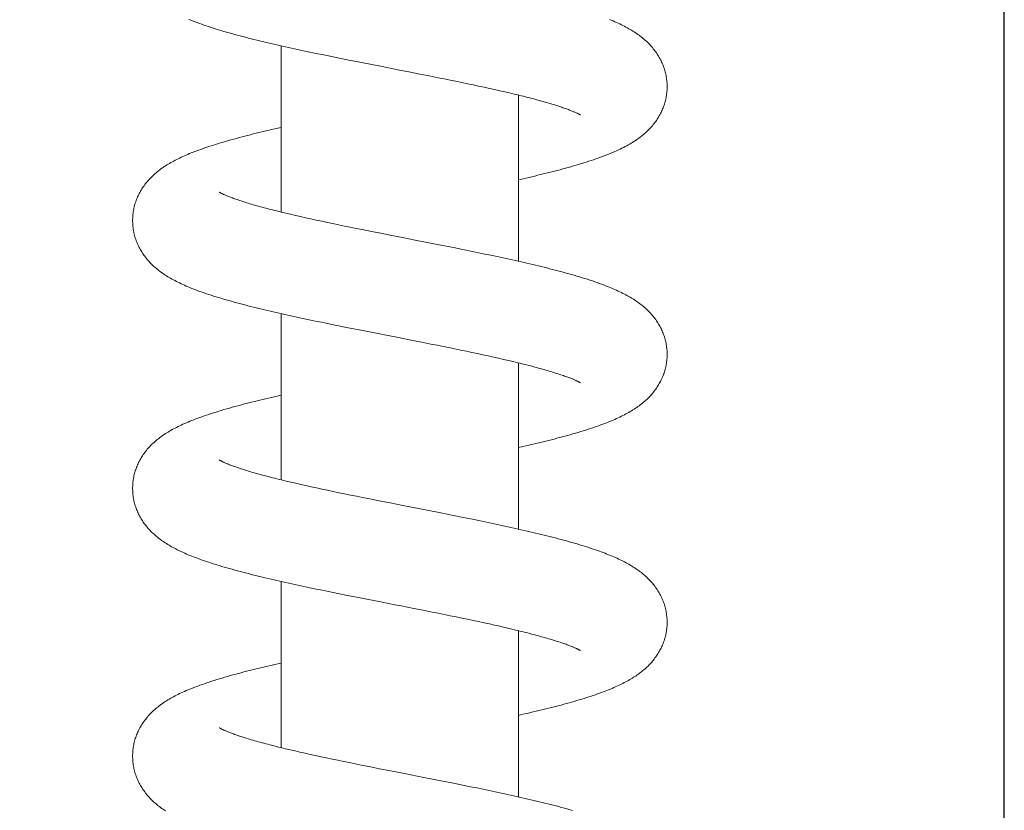
# Model space of a CAD drawing. Units: millimetres. Extents: x -349 to 491, y -395 to 793.
# Drawn here: x -21 to 29, y 453 to 493 of the extents above; entities that cross this region are included whole.
import ezdxf

# ---------------------------------------------------------------- set-up
doc = ezdxf.new("R2010")
doc.units = ezdxf.units.MM
doc.header["$LTSCALE"] = 19.36
doc.header["$PDMODE"] = 3
doc.header["$PDSIZE"] = 0.3125
doc.layers.get('0').update_dxf_attribs({"linetype": 'CONTINUOUS'})
doc.layers.get('Defpoints').update_dxf_attribs({"linetype": 'CONTINUOUS'})
doc.layers.add('寸法', color=3, linetype='CONTINUOUS', lineweight=20)
doc.layers.add('細線', color=7, linetype='CONTINUOUS', lineweight=9)
doc.styles.add('japanese', font='romans.shx', dxfattribs={"bigfont": 'bigfont.shx'})
doc.dimstyles.new('KIHON', dxfattribs={"dimscale": 10, "dimtxt": 2.5, "dimasz": 2.5, "dimexe": 0, "dimexo": 2, "dimgap": 1, "dimtad": 1, "dimdec": 0, "dimdsep": 46, "dimtxsty": 'japanese', "dimblk": 'OPEN30', "dimcen": 2.5, "dimadec": 0, "dimazin": 0, "dimtfac": 1, "dimtdec": 0, "dimtmove": 0, "dimatfit": 0, "dimfxl": 1, "dimarcsym": 0})

# ---------------------------------------------------------------- blocks, each defined once
blk = doc.blocks.new('_Open30')
at = {"color": 0, "linetype": 'ByBlock', "lineweight": -2}
for p, q in [((-1, 0.2679), (0, 0)), ((0, 0), (-1, -0.2679)), ((0, 0), (-1, 0))]:
    blk.add_line(p, q, dxfattribs=at)
blk = doc.blocks.new('*D6')
at = {"layer": 'Defpoints', "color": 0, "transparency": 16777216}
for p in [(-194.223, 679.193), (-194.223, 490.203), (28.92, 346.456)]:
    blk.add_point(p, dxfattribs=at)
at = {"layer": '寸法', "color": 0, "lineweight": -2, "transparency": 16777216}
for p, q in [((-194.223, 500.203), (-194.223, 679.193)), ((18.92, 679.193), (-184.223, 679.193)), ((28.92, 356.456), (28.92, 679.193))]:
    blk.add_line(p, q, dxfattribs=at)
at = {"layer": '寸法', "color": 0, "lineweight": -2, "transparency": 16777216, "xscale": 10, "yscale": 10, "zscale": 10, "rotation": 180}
blk.add_blockref('_Open30', (-194.223, 679.193), dxfattribs=at)
at = {"layer": '寸法', "color": 0, "lineweight": -2, "transparency": 16777216, "xscale": 10, "yscale": 10, "zscale": 10}
blk.add_blockref('_Open30', (28.92, 679.193), dxfattribs=at)
at = {"layer": '寸法', "color": 0, "lineweight": 5, "transparency": 16777216, "insert": (-80.189, 686.193), "char_height": 10, "attachment_point": 5, "style": 'japanese'}
blk.add_mtext('223', dxfattribs=at)
blk = doc.blocks.new('*D7')
at = {"layer": 'Defpoints', "color": 0, "transparency": 16777216}
for p in [(-180.504, 481.493), (-1.592, 452.453), (-191.216, 441.516), (-1.592, 416.552), (-70.57, 360.78)]:
    blk.add_point(p, dxfattribs=at)
at = {"layer": '寸法', "color": 0, "lineweight": -2, "transparency": 16777216}
for p, q in [((-193.804, 431.857), (-206.43, 384.736)), ((-1.592, 406.552), (-1.592, 357.768))]:
    blk.add_line(p, q, dxfattribs=at)
blk.add_arc((-1.592, 1149.204), 791.435, 255.723953, 269.276047, dxfattribs=at)
at = {"layer": '寸法', "color": 0, "lineweight": -2, "transparency": 16777216, "xscale": 10, "yscale": 10, "zscale": 10}
for p, rotation in [((-206.43, 384.736), 165.3619763818452), ((-1.592, 357.768), 359.6380236183016)]:
    blk.add_blockref('_Open30', p, dxfattribs=dict(at, rotation=rotation))
at = {"layer": '寸法', "color": 0, "lineweight": 5, "transparency": 16777216, "insert": (-104.206, 371.509), "char_height": 10, "attachment_point": 5, "rotation": 352.4834, "style": 'japanese'}
blk.add_mtext('15°', dxfattribs=at)

msp = doc.modelspace()

# ---------------------------------------------------------------- linework, layer by layer
at = {"layer": '細線', "linetype": 'Continuous'}
for p, q in [((-7.587, 483.292), (-7.587, 491.685)), ((-7.062, 491.568), (-6.757, 491.502)), ((-6.757, 491.502), (-6.45, 491.436)), ((-6.45, 491.436), (-6.14, 491.371)), ((-6.14, 491.371), (-5.828, 491.305)), ((-5.828, 491.305), (-5.514, 491.24)), ((-5.514, 491.24), (-5.199, 491.176)), ((-5.199, 491.176), (-4.723, 491.079)), ((-4.723, 491.079), (-4.245, 490.983)), ((-4.245, 490.983), (-3.606, 490.856)), ((-3.606, 490.856), (-2.485, 490.636)), ((-2.485, 490.636), (-1.687, 490.479)), ((-1.687, 490.479), (-1.053, 490.355)), ((-1.053, 490.355), (-0.582, 490.262)), ((-0.582, 490.262), (-0.117, 490.17)), ((-0.117, 490.17), (0.342, 490.078)), ((0.342, 490.078), (0.645, 490.017)), ((0.645, 490.017), (0.945, 489.956)), ((0.945, 489.956), (1.241, 489.896)), ((1.241, 489.896), (1.533, 489.835)), ((1.533, 489.835), (1.822, 489.775)), ((1.822, 489.775), (2.106, 489.715)), ((2.106, 489.715), (2.385, 489.656)), ((2.385, 489.656), (2.66, 489.596)), ((2.66, 489.596), (2.929, 489.538)), ((2.929, 489.538), (3.192, 489.479)), ((3.192, 489.479), (3.45, 489.421)), ((3.45, 489.421), (3.701, 489.363)), ((3.701, 489.363), (3.946, 489.306)), ((4.404, 480.803), (4.404, 489.196)), ((-7.587, 487.565), (-7.837, 487.509)), ((4.404, 484.923), (4.637, 484.976)), ((-7.106, 483.177), (-7.346, 483.234)), ((-6.86, 483.119), (-7.106, 483.177)), ((-6.607, 483.061), (-6.86, 483.119)), ((-6.348, 483.003), (-6.607, 483.061)), ((-6.083, 482.944), (-6.348, 483.003)), ((-5.813, 482.885), (-6.083, 482.944)), ((-5.537, 482.826), (-5.813, 482.885)), ((-5.257, 482.766), (-5.537, 482.826)), ((-4.971, 482.706), (-5.257, 482.766)), ((-4.682, 482.646), (-4.971, 482.706)), ((-4.389, 482.585), (-4.682, 482.646)), ((-4.092, 482.524), (-4.389, 482.585)), ((-3.792, 482.464), (-4.092, 482.524)), ((-3.489, 482.403), (-3.792, 482.464)), ((-3.028, 482.311), (-3.489, 482.403)), ((-2.56, 482.218), (-3.028, 482.311)), ((-2.088, 482.125), (-2.56, 482.218)), ((-1.452, 482), (-2.088, 482.125)), ((-0.813, 481.875), (-1.452, 482)), ((0.473, 481.622), (-0.813, 481.875)), ((1.114, 481.494), (0.473, 481.622)), ((1.593, 481.398), (1.114, 481.494)), ((2.069, 481.302), (1.593, 481.398)), ((2.384, 481.237), (2.069, 481.302)), ((2.697, 481.172), (2.384, 481.237)), ((3.008, 481.107), (2.697, 481.172)), ((3.318, 481.041), (3.008, 481.107)), ((3.625, 480.975), (3.318, 481.041)), ((3.93, 480.908), (3.625, 480.975)), ((-7.587, 469.767), (-7.587, 478.161)), ((-7.092, 478.05), (-6.789, 477.984)), ((-6.789, 477.984), (-6.483, 477.919)), ((-6.483, 477.919), (-6.175, 477.853)), ((-6.175, 477.853), (-5.864, 477.788)), ((-5.864, 477.788), (-5.552, 477.724)), ((-5.552, 477.724), (-5.238, 477.659)), ((-5.238, 477.659), (-4.765, 477.563)), ((-4.765, 477.563), (-4.29, 477.468)), ((-4.29, 477.468), (-3.652, 477.341)), ((-3.652, 477.341), (-2.694, 477.152)), ((-2.694, 477.152), (-2.374, 477.089)), ((-2.374, 477.089), (-1.738, 476.965)), ((-1.738, 476.965), (-1.58, 476.934)), ((-1.58, 476.934), (-0.95, 476.81)), ((-0.95, 476.81), (-0.482, 476.718)), ((-0.482, 476.718), (-0.02, 476.626)), ((-0.02, 476.626), (0.286, 476.565)), ((0.286, 476.565), (0.588, 476.504)), ((0.588, 476.504), (0.887, 476.443)), ((0.887, 476.443), (1.183, 476.383)), ((1.183, 476.383), (1.475, 476.323)), ((1.475, 476.323), (1.764, 476.263)), ((1.764, 476.263), (2.047, 476.203)), ((2.047, 476.203), (2.327, 476.144)), ((2.327, 476.144), (2.601, 476.085)), ((2.601, 476.085), (2.869, 476.026)), ((2.869, 476.026), (3.132, 475.968)), ((3.132, 475.968), (3.39, 475.91)), ((3.39, 475.91), (3.642, 475.852)), ((3.642, 475.852), (3.888, 475.795)), ((3.888, 475.795), (4.127, 475.738)), ((4.404, 467.278), (4.404, 475.671)), ((-7.587, 474.041), (-7.787, 473.995)), ((4.404, 471.398), (4.622, 471.448)), ((-7.096, 469.65), (-7.337, 469.707)), ((-6.849, 469.592), (-7.096, 469.65)), ((-6.596, 469.534), (-6.849, 469.592)), ((-6.336, 469.476), (-6.596, 469.534)), ((-6.071, 469.417), (-6.336, 469.476)), ((-5.801, 469.358), (-6.071, 469.417)), ((-5.527, 469.299), (-5.801, 469.358)), ((-5.247, 469.239), (-5.527, 469.299)), ((-4.963, 469.18), (-5.247, 469.239)), ((-4.675, 469.119), (-4.963, 469.18)), ((-4.382, 469.059), (-4.675, 469.119)), ((-4.084, 468.998), (-4.382, 469.059)), ((-3.783, 468.937), (-4.084, 468.998)), ((-3.479, 468.876), (-3.783, 468.937)), ((-3.018, 468.784), (-3.479, 468.876)), ((-2.551, 468.691), (-3.018, 468.784)), ((-2.079, 468.598), (-2.551, 468.691)), ((-1.445, 468.474), (-2.079, 468.598)), ((-0.645, 468.317), (-1.445, 468.474)), ((0.48, 468.096), (-0.645, 468.317)), ((1.122, 467.968), (0.48, 468.096)), ((1.6, 467.872), (1.122, 467.968)), ((2.075, 467.776), (1.6, 467.872)), ((2.39, 467.711), (2.075, 467.776)), ((2.703, 467.646), (2.39, 467.711)), ((3.014, 467.581), (2.703, 467.646)), ((3.323, 467.515), (3.014, 467.581)), ((3.631, 467.449), (3.323, 467.515)), ((3.936, 467.382), (3.631, 467.449)), ((-7.587, 456.243), (-7.587, 464.636)), ((-7.048, 464.516), (-6.745, 464.45)), ((-6.745, 464.45), (-6.438, 464.385)), ((-6.438, 464.385), (-6.129, 464.319)), ((-6.129, 464.319), (-5.818, 464.254)), ((-5.818, 464.254), (-5.505, 464.189)), ((-5.505, 464.189), (-5.191, 464.125)), ((-5.191, 464.125), (-4.716, 464.028)), ((-4.716, 464.028), (-4.238, 463.933)), ((-4.238, 463.933), (-3.599, 463.806)), ((-3.599, 463.806), (-2.478, 463.585)), ((-2.478, 463.585), (-1.84, 463.46)), ((-1.84, 463.46), (-1.522, 463.398)), ((-1.522, 463.398), (-0.891, 463.274)), ((-0.891, 463.274), (-0.422, 463.181)), ((-0.422, 463.181), (0.042, 463.089)), ((0.042, 463.089), (0.347, 463.028)), ((0.347, 463.028), (0.65, 462.967)), ((0.65, 462.967), (0.949, 462.906)), ((0.949, 462.906), (1.244, 462.846)), ((1.244, 462.846), (1.536, 462.786)), ((1.536, 462.786), (1.824, 462.726)), ((1.824, 462.726), (2.107, 462.666)), ((2.107, 462.666), (2.386, 462.606)), ((2.386, 462.606), (2.66, 462.547)), ((2.66, 462.547), (2.929, 462.488)), ((2.929, 462.488), (3.192, 462.43)), ((3.192, 462.43), (3.449, 462.372)), ((3.449, 462.372), (3.701, 462.314)), ((3.701, 462.314), (3.945, 462.257)), ((3.945, 462.257), (4.183, 462.2)), ((4.404, 453.754), (4.404, 462.147)), ((-7.587, 460.516), (-7.749, 460.479)), ((4.404, 457.874), (4.556, 457.908)), ((-6.884, 456.076), (-7.128, 456.133)), ((-6.635, 456.018), (-6.884, 456.076)), ((-6.379, 455.961), (-6.635, 456.018)), ((-6.118, 455.903), (-6.379, 455.961)), ((-5.85, 455.844), (-6.118, 455.903)), ((-5.578, 455.785), (-5.85, 455.844)), ((-5.299, 455.726), (-5.578, 455.785)), ((-5.016, 455.666), (-5.299, 455.726)), ((-4.729, 455.606), (-5.016, 455.666)), ((-4.437, 455.546), (-4.729, 455.606)), ((-4.142, 455.485), (-4.437, 455.546)), ((-3.843, 455.425), (-4.142, 455.485)), ((-3.541, 455.364), (-3.843, 455.425)), ((-3.082, 455.272), (-3.541, 455.364)), ((-2.618, 455.18), (-3.082, 455.272)), ((-2.15, 455.088), (-2.618, 455.18)), ((-1.361, 454.933), (-2.15, 455.088)), ((-1.044, 454.871), (-1.361, 454.933)), ((-0.725, 454.808), (-1.044, 454.871)), ((0.394, 454.588), (-0.725, 454.808)), ((1.032, 454.462), (0.394, 454.588)), ((1.508, 454.366), (1.032, 454.462)), ((1.982, 454.27), (1.508, 454.366)), ((2.296, 454.206), (1.982, 454.27)), ((2.608, 454.141), (2.296, 454.206)), ((2.918, 454.076), (2.608, 454.141)), ((3.226, 454.011), (2.918, 454.076)), ((3.532, 453.946), (3.226, 454.011)), ((3.836, 453.88), (3.532, 453.946))]:
    msp.add_line(p, q, dxfattribs=at)
for points in [[(-12.236, 493.021), (-12.135, 492.98), (-12.032, 492.939), (-11.927, 492.898), (-11.819, 492.857), (-11.708, 492.816), (-11.596, 492.776), (-11.481, 492.735), (-11.363, 492.695), (-11.243, 492.655), (-11.121, 492.615), (-10.997, 492.575), (-10.871, 492.535), (-10.742, 492.496), (-10.612, 492.457), (-10.48, 492.417), (-10.346, 492.378), (-10.21, 492.34), (-10.074, 492.301), (-9.936, 492.263), (-9.798, 492.226), (-9.659, 492.189), (-9.519, 492.152), (-9.379, 492.116), (-9.239, 492.08), (-9.099, 492.044), (-8.958, 492.009), (-8.817, 491.974), (-8.675, 491.939), (-8.533, 491.905), (-8.389, 491.871), (-8.246, 491.837), (-8.101, 491.803), (-7.955, 491.769), (-7.809, 491.736), (-7.661, 491.702), (-7.512, 491.668), (-7.363, 491.635), (-7.062, 491.568)], [(11.898, 489.625), (11.898, 489.672), (11.896, 489.737), (11.893, 489.802), (11.888, 489.867), (11.882, 489.932), (11.875, 489.996), (11.866, 490.061), (11.855, 490.125), (11.843, 490.189), (11.83, 490.253), (11.816, 490.316), (11.8, 490.379), (11.782, 490.442), (11.763, 490.504), (11.743, 490.566), (11.722, 490.628), (11.699, 490.688), (11.675, 490.749), (11.65, 490.809), (11.623, 490.868), (11.595, 490.927), (11.566, 490.985), (11.535, 491.043), (11.504, 491.1), (11.471, 491.157), (11.436, 491.213), (11.401, 491.269), (11.363, 491.324), (11.325, 491.379), (11.285, 491.434), (11.244, 491.488), (11.202, 491.541), (11.158, 491.594), (11.113, 491.646), (11.066, 491.698), (11.019, 491.749), (10.97, 491.8), (10.92, 491.85), (10.869, 491.899), (10.816, 491.947), (10.763, 491.994), (10.708, 492.041), (10.653, 492.087), (10.596, 492.132), (10.538, 492.177), (10.48, 492.221), (10.42, 492.264), (10.359, 492.306), (10.297, 492.348), (10.233, 492.39), (10.169, 492.431), (10.102, 492.472), (10.035, 492.512), (9.965, 492.552), (9.894, 492.592), (9.821, 492.632), (9.746, 492.671), (9.67, 492.711), (9.591, 492.75), (9.51, 492.789), (9.428, 492.828), (9.344, 492.866), (9.257, 492.905), (9.169, 492.943), (9.078, 492.981), (8.985, 493.02)], [(4.637, 484.976), (4.784, 485.01), (4.93, 485.044), (5.075, 485.078), (5.22, 485.112), (5.364, 485.146), (5.507, 485.181), (5.65, 485.216), (5.792, 485.251), (5.933, 485.286), (6.074, 485.322), (6.214, 485.358), (6.353, 485.394), (6.492, 485.431), (6.629, 485.468), (6.766, 485.505), (6.902, 485.542), (7.037, 485.58), (7.17, 485.618), (7.302, 485.657), (7.433, 485.696), (7.563, 485.735), (7.691, 485.774), (7.817, 485.814), (7.942, 485.854), (8.064, 485.894), (8.185, 485.935), (8.303, 485.975), (8.42, 486.016), (8.533, 486.057), (8.644, 486.098), (8.753, 486.139), (8.859, 486.18), (8.962, 486.221), (9.062, 486.262), (9.16, 486.304), (9.256, 486.345), (9.348, 486.386), (9.439, 486.428), (9.527, 486.47), (9.613, 486.511), (9.696, 486.553), (9.777, 486.596), (9.857, 486.638), (9.934, 486.681), (10.009, 486.723), (10.082, 486.767), (10.153, 486.81), (10.221, 486.853), (10.287, 486.896), (10.351, 486.939), (10.414, 486.982), (10.474, 487.026), (10.533, 487.07), (10.591, 487.114), (10.647, 487.159), (10.703, 487.205), (10.757, 487.252), (10.811, 487.299), (10.864, 487.347), (10.915, 487.397), (10.966, 487.447), (11.015, 487.498), (11.063, 487.549), (11.11, 487.601), (11.155, 487.653), (11.199, 487.706), (11.242, 487.76), (11.283, 487.813), (11.322, 487.868), (11.361, 487.922), (11.398, 487.977), (11.433, 488.033), (11.468, 488.089), (11.501, 488.146), (11.533, 488.204), (11.564, 488.261), (11.593, 488.32), (11.621, 488.379), (11.648, 488.438), (11.674, 488.498), (11.698, 488.559), (11.721, 488.62), (11.742, 488.681), (11.762, 488.743), (11.781, 488.806), (11.799, 488.868), (11.815, 488.931), (11.83, 488.995), (11.843, 489.059), (11.855, 489.123), (11.865, 489.187), (11.874, 489.252), (11.882, 489.316), (11.888, 489.381), (11.893, 489.446), (11.896, 489.512), (11.898, 489.577), (11.898, 489.625)], [(3.946, 489.306), (4.185, 489.249), (4.302, 489.221), (4.417, 489.193), (4.53, 489.165), (4.641, 489.137), (4.751, 489.11), (4.859, 489.082), (4.965, 489.055), (5.069, 489.028), (5.171, 489.001), (5.271, 488.975), (5.369, 488.948), (5.465, 488.922), (5.558, 488.896), (5.65, 488.87), (5.74, 488.845), (5.827, 488.82), (5.913, 488.795), (5.996, 488.77), (6.077, 488.746), (6.155, 488.722), (6.232, 488.698), (6.306, 488.674), (6.378, 488.651), (6.447, 488.629), (6.515, 488.607), (6.58, 488.585), (6.642, 488.563), (6.702, 488.542), (6.76, 488.522), (6.816, 488.502), (6.869, 488.482), (6.92, 488.463), (6.968, 488.445), (7.015, 488.427), (7.059, 488.41), (7.101, 488.393), (7.14, 488.376), (7.178, 488.361), (7.213, 488.346), (7.246, 488.331), (7.278, 488.317), (7.307, 488.304), (7.334, 488.292), (7.359, 488.28), (7.382, 488.269), (7.403, 488.258), (7.422, 488.248), (7.44, 488.239), (7.456, 488.231), (7.47, 488.223), (7.482, 488.216), (7.493, 488.21), (7.503, 488.205), (7.51, 488.2), (7.517, 488.196), (7.522, 488.193), (7.524, 488.192)], [(-7.837, 487.509), (-7.983, 487.475), (-8.129, 487.441), (-8.273, 487.407), (-8.417, 487.373), (-8.561, 487.339), (-8.704, 487.304), (-8.847, 487.269), (-8.99, 487.234), (-9.133, 487.198), (-9.275, 487.162), (-9.417, 487.125), (-9.559, 487.088), (-9.701, 487.051), (-9.84, 487.013), (-9.979, 486.975), (-10.116, 486.937), (-10.251, 486.899), (-10.383, 486.861), (-10.513, 486.823), (-10.64, 486.786), (-10.764, 486.748), (-10.885, 486.711), (-11.003, 486.674), (-11.117, 486.637), (-11.229, 486.6), (-11.338, 486.564), (-11.444, 486.528), (-11.547, 486.492), (-11.648, 486.456), (-11.747, 486.42), (-11.843, 486.384), (-11.938, 486.349), (-12.03, 486.313), (-12.121, 486.277), (-12.209, 486.241), (-12.296, 486.205), (-12.381, 486.168), (-12.465, 486.132), (-12.547, 486.095), (-12.627, 486.058), (-12.705, 486.021), (-12.783, 485.983), (-12.858, 485.946), (-12.933, 485.907), (-13.005, 485.869), (-13.077, 485.83), (-13.147, 485.791), (-13.216, 485.751), (-13.284, 485.71), (-13.351, 485.669), (-13.416, 485.628), (-13.481, 485.586), (-13.544, 485.543), (-13.605, 485.5), (-13.666, 485.456), (-13.725, 485.412), (-13.783, 485.367), (-13.839, 485.322), (-13.894, 485.276), (-13.948, 485.23), (-14.001, 485.183), (-14.052, 485.136), (-14.103, 485.088), (-14.152, 485.039), (-14.2, 484.989), (-14.247, 484.939), (-14.293, 484.888), (-14.338, 484.836), (-14.381, 484.784), (-14.424, 484.73), (-14.465, 484.676), (-14.505, 484.622), (-14.543, 484.567), (-14.581, 484.511), (-14.616, 484.456), (-14.651, 484.399), (-14.684, 484.342), (-14.716, 484.285), (-14.747, 484.228), (-14.776, 484.17), (-14.804, 484.111), (-14.831, 484.052), (-14.856, 483.992), (-14.88, 483.931), (-14.903, 483.87), (-14.925, 483.808), (-14.945, 483.746), (-14.964, 483.683), (-14.982, 483.62), (-14.998, 483.557), (-15.013, 483.493), (-15.026, 483.429), (-15.038, 483.365), (-15.049, 483.3), (-15.058, 483.236), (-15.065, 483.171), (-15.071, 483.106), (-15.076, 483.041), (-15.079, 482.975), (-15.081, 482.91), (-15.082, 482.863)], [(-7.346, 483.234), (-7.579, 483.29), (-7.693, 483.318), (-7.805, 483.346), (-7.915, 483.373), (-8.023, 483.401), (-8.13, 483.428), (-8.234, 483.455), (-8.336, 483.482), (-8.437, 483.509), (-8.535, 483.535), (-8.631, 483.562), (-8.725, 483.588), (-8.818, 483.613), (-8.908, 483.639), (-8.996, 483.664), (-9.082, 483.689), (-9.166, 483.714), (-9.247, 483.739), (-9.327, 483.763), (-9.404, 483.787), (-9.479, 483.81), (-9.551, 483.834), (-9.621, 483.856), (-9.689, 483.879), (-9.755, 483.901), (-9.818, 483.922), (-9.879, 483.943), (-9.937, 483.964), (-9.993, 483.984), (-10.047, 484.004), (-10.098, 484.023), (-10.147, 484.042), (-10.194, 484.06), (-10.239, 484.077), (-10.281, 484.094), (-10.321, 484.111), (-10.359, 484.127), (-10.394, 484.142), (-10.428, 484.156), (-10.459, 484.17), (-10.488, 484.183), (-10.515, 484.196), (-10.54, 484.208), (-10.564, 484.219), (-10.585, 484.229), (-10.604, 484.239), (-10.622, 484.248), (-10.637, 484.256), (-10.652, 484.264), (-10.664, 484.271), (-10.675, 484.277), (-10.684, 484.282), (-10.692, 484.287), (-10.699, 484.291), (-10.704, 484.294), (-10.707, 484.296)], [(-15.082, 482.863), (-15.081, 482.815), (-15.079, 482.75), (-15.076, 482.685), (-15.071, 482.62), (-15.065, 482.555), (-15.058, 482.491), (-15.049, 482.426), (-15.038, 482.362), (-15.027, 482.298), (-15.013, 482.234), (-14.999, 482.171), (-14.983, 482.108), (-14.965, 482.045), (-14.946, 481.983), (-14.926, 481.921), (-14.905, 481.86), (-14.882, 481.799), (-14.858, 481.738), (-14.832, 481.678), (-14.806, 481.619), (-14.778, 481.561), (-14.749, 481.503), (-14.718, 481.445), (-14.687, 481.388), (-14.654, 481.332), (-14.62, 481.276), (-14.585, 481.221), (-14.548, 481.166), (-14.511, 481.112), (-14.471, 481.058), (-14.431, 481.005), (-14.389, 480.951), (-14.345, 480.899), (-14.3, 480.846), (-14.254, 480.795), (-14.206, 480.743), (-14.158, 480.693), (-14.108, 480.644), (-14.057, 480.595), (-14.006, 480.547), (-13.953, 480.5), (-13.9, 480.454), (-13.845, 480.409), (-13.79, 480.365), (-13.734, 480.321), (-13.677, 480.278), (-13.619, 480.235), (-13.559, 480.193), (-13.498, 480.152), (-13.436, 480.111), (-13.371, 480.069), (-13.305, 480.028), (-13.237, 479.988), (-13.168, 479.947), (-13.097, 479.907), (-13.023, 479.867), (-12.949, 479.827), (-12.872, 479.787), (-12.794, 479.748), (-12.714, 479.709), (-12.631, 479.67), (-12.547, 479.631), (-12.461, 479.592), (-12.372, 479.553), (-12.281, 479.515), (-12.188, 479.476), (-12.092, 479.438), (-11.994, 479.399), (-11.893, 479.36), (-11.79, 479.321), (-11.683, 479.283), (-11.575, 479.244), (-11.463, 479.205), (-11.349, 479.166), (-11.233, 479.127), (-11.114, 479.088), (-10.993, 479.049), (-10.87, 479.011), (-10.745, 478.972), (-10.618, 478.934), (-10.49, 478.896), (-10.359, 478.858), (-10.228, 478.82), (-10.094, 478.783), (-9.96, 478.745), (-9.824, 478.708), (-9.687, 478.672), (-9.549, 478.635), (-9.41, 478.599), (-9.27, 478.563), (-9.13, 478.527), (-8.988, 478.492), (-8.846, 478.457), (-8.704, 478.422), (-8.561, 478.387), (-8.417, 478.353), (-8.273, 478.318), (-8.128, 478.284), (-7.982, 478.251), (-7.835, 478.217), (-7.688, 478.183), (-7.54, 478.15), (-7.392, 478.117), (-7.092, 478.05)], [(11.898, 476.101), (11.898, 476.148), (11.896, 476.213), (11.893, 476.279), (11.888, 476.344), (11.882, 476.409), (11.874, 476.474), (11.865, 476.539), (11.855, 476.603), (11.843, 476.667), (11.83, 476.731), (11.815, 476.795), (11.799, 476.858), (11.781, 476.921), (11.762, 476.983), (11.742, 477.045), (11.72, 477.107), (11.697, 477.168), (11.673, 477.228), (11.648, 477.288), (11.621, 477.348), (11.593, 477.406), (11.564, 477.465), (11.533, 477.523), (11.501, 477.58), (11.468, 477.637), (11.433, 477.693), (11.398, 477.748), (11.361, 477.803), (11.323, 477.858), (11.283, 477.912), (11.242, 477.966), (11.199, 478.019), (11.155, 478.072), (11.11, 478.125), (11.063, 478.177), (11.014, 478.229), (10.964, 478.281), (10.912, 478.332), (10.858, 478.383), (10.803, 478.434), (10.747, 478.484), (10.688, 478.533), (10.629, 478.582), (10.568, 478.63), (10.506, 478.677), (10.442, 478.723), (10.377, 478.769), (10.312, 478.814), (10.245, 478.858), (10.177, 478.901), (10.108, 478.944), (10.038, 478.985), (9.967, 479.027), (9.894, 479.067), (9.821, 479.107), (9.746, 479.147), (9.669, 479.186), (9.591, 479.225), (9.511, 479.264), (9.429, 479.303), (9.345, 479.341), (9.259, 479.379), (9.171, 479.418), (9.081, 479.456), (8.988, 479.494), (8.892, 479.533), (8.793, 479.571), (8.691, 479.611), (8.585, 479.65), (8.475, 479.69), (8.362, 479.73), (8.245, 479.771), (8.124, 479.812), (8, 479.853), (7.873, 479.894), (7.743, 479.935), (7.611, 479.976), (7.478, 480.017), (7.343, 480.057), (7.207, 480.097), (7.07, 480.136), (6.934, 480.175), (6.797, 480.213), (6.66, 480.25), (6.523, 480.287), (6.385, 480.323), (6.247, 480.36), (6.108, 480.395), (5.969, 480.431), (5.829, 480.466), (5.689, 480.501), (5.547, 480.535), (5.405, 480.57), (5.261, 480.604), (5.117, 480.639), (4.972, 480.673), (4.825, 480.707), (4.678, 480.741), (4.53, 480.774), (4.381, 480.808), (4.232, 480.842), (3.93, 480.908)], [(4.127, 475.738), (4.36, 475.682), (4.474, 475.654), (4.586, 475.626), (4.697, 475.599), (4.805, 475.572), (4.911, 475.544), (5.016, 475.517), (5.118, 475.491), (5.218, 475.464), (5.317, 475.438), (5.413, 475.411), (5.508, 475.385), (5.6, 475.36), (5.691, 475.334), (5.779, 475.309), (5.865, 475.284), (5.949, 475.259), (6.031, 475.235), (6.111, 475.21), (6.188, 475.187), (6.264, 475.163), (6.336, 475.14), (6.407, 475.117), (6.475, 475.095), (6.541, 475.073), (6.604, 475.052), (6.666, 475.031), (6.725, 475.01), (6.781, 474.99), (6.836, 474.97), (6.888, 474.951), (6.938, 474.932), (6.985, 474.914), (7.031, 474.896), (7.074, 474.879), (7.115, 474.862), (7.154, 474.846), (7.19, 474.831), (7.225, 474.816), (7.257, 474.802), (7.288, 474.788), (7.316, 474.775), (7.342, 474.763), (7.366, 474.751), (7.389, 474.74), (7.409, 474.73), (7.428, 474.721), (7.445, 474.712), (7.46, 474.704), (7.474, 474.696), (7.486, 474.69), (7.496, 474.684), (7.505, 474.679), (7.513, 474.674), (7.519, 474.671), (7.523, 474.668), (7.526, 474.666)], [(4.622, 471.448), (4.769, 471.481), (4.915, 471.515), (5.06, 471.549), (5.205, 471.583), (5.349, 471.618), (5.492, 471.652), (5.634, 471.687), (5.776, 471.722), (5.916, 471.757), (6.056, 471.793), (6.195, 471.828), (6.333, 471.864), (6.471, 471.9), (6.607, 471.937), (6.743, 471.974), (6.877, 472.011), (7.011, 472.048), (7.144, 472.086), (7.276, 472.124), (7.406, 472.163), (7.536, 472.202), (7.663, 472.241), (7.788, 472.28), (7.911, 472.319), (8.032, 472.359), (8.15, 472.398), (8.266, 472.437), (8.379, 472.477), (8.488, 472.516), (8.595, 472.555), (8.698, 472.593), (8.799, 472.632), (8.896, 472.67), (8.991, 472.709), (9.084, 472.747), (9.174, 472.785), (9.262, 472.823), (9.347, 472.861), (9.431, 472.9), (9.513, 472.938), (9.592, 472.977), (9.671, 473.016), (9.747, 473.055), (9.822, 473.095), (9.896, 473.135), (9.967, 473.175), (10.038, 473.216), (10.106, 473.257), (10.173, 473.298), (10.239, 473.339), (10.303, 473.381), (10.365, 473.424), (10.426, 473.467), (10.486, 473.51), (10.545, 473.554), (10.602, 473.598), (10.658, 473.644), (10.714, 473.689), (10.768, 473.736), (10.821, 473.783), (10.873, 473.831), (10.924, 473.88), (10.974, 473.93), (11.022, 473.98), (11.07, 474.031), (11.116, 474.083), (11.16, 474.135), (11.204, 474.187), (11.246, 474.24), (11.287, 474.294), (11.326, 474.348), (11.364, 474.403), (11.401, 474.458), (11.437, 474.514), (11.471, 474.57), (11.504, 474.626), (11.536, 474.684), (11.566, 474.741), (11.595, 474.8), (11.623, 474.859), (11.65, 474.918), (11.675, 474.978), (11.699, 475.038), (11.722, 475.099), (11.743, 475.16), (11.763, 475.222), (11.782, 475.284), (11.799, 475.346), (11.815, 475.409), (11.83, 475.473), (11.843, 475.536), (11.855, 475.6), (11.865, 475.664), (11.874, 475.728), (11.882, 475.793), (11.888, 475.858), (11.893, 475.922), (11.896, 475.987), (11.898, 476.053), (11.898, 476.101)], [(-7.787, 473.995), (-7.934, 473.962), (-8.079, 473.928), (-8.224, 473.894), (-8.368, 473.86), (-8.51, 473.826), (-8.652, 473.792), (-8.793, 473.758), (-8.934, 473.723), (-9.074, 473.688), (-9.214, 473.653), (-9.354, 473.617), (-9.494, 473.581), (-9.634, 473.544), (-9.774, 473.506), (-9.915, 473.468), (-10.055, 473.43), (-10.194, 473.391), (-10.332, 473.351), (-10.469, 473.312), (-10.604, 473.272), (-10.737, 473.232), (-10.867, 473.192), (-10.994, 473.152), (-11.119, 473.112), (-11.24, 473.072), (-11.357, 473.033), (-11.471, 472.994), (-11.582, 472.955), (-11.69, 472.916), (-11.794, 472.878), (-11.896, 472.84), (-11.996, 472.802), (-12.092, 472.764), (-12.186, 472.726), (-12.278, 472.688), (-12.368, 472.65), (-12.455, 472.611), (-12.54, 472.573), (-12.624, 472.535), (-12.705, 472.496), (-12.784, 472.458), (-12.862, 472.419), (-12.938, 472.38), (-13.012, 472.341), (-13.084, 472.302), (-13.154, 472.262), (-13.223, 472.222), (-13.29, 472.182), (-13.356, 472.142), (-13.42, 472.101), (-13.483, 472.059), (-13.545, 472.018), (-13.606, 471.975), (-13.665, 471.932), (-13.724, 471.888), (-13.781, 471.844), (-13.838, 471.799), (-13.893, 471.753), (-13.948, 471.706), (-14.001, 471.658), (-14.053, 471.61), (-14.104, 471.562), (-14.154, 471.512), (-14.203, 471.462), (-14.25, 471.411), (-14.296, 471.36), (-14.341, 471.308), (-14.384, 471.255), (-14.426, 471.202), (-14.467, 471.148), (-14.507, 471.094), (-14.545, 471.04), (-14.582, 470.984), (-14.618, 470.929), (-14.652, 470.873), (-14.685, 470.816), (-14.717, 470.759), (-14.748, 470.701), (-14.777, 470.643), (-14.805, 470.584), (-14.832, 470.524), (-14.857, 470.464), (-14.881, 470.404), (-14.904, 470.343), (-14.926, 470.281), (-14.946, 470.219), (-14.965, 470.157), (-14.982, 470.094), (-14.999, 470.031), (-15.013, 469.967), (-15.026, 469.903), (-15.038, 469.839), (-15.049, 469.775), (-15.058, 469.71), (-15.065, 469.645), (-15.072, 469.58), (-15.076, 469.515), (-15.079, 469.45), (-15.081, 469.385), (-15.082, 469.338)], [(-7.337, 469.707), (-7.57, 469.763), (-7.684, 469.791), (-7.796, 469.819), (-7.906, 469.847), (-8.014, 469.874), (-8.121, 469.901), (-8.225, 469.928), (-8.328, 469.955), (-8.429, 469.982), (-8.527, 470.009), (-8.624, 470.035), (-8.718, 470.061), (-8.811, 470.087), (-8.901, 470.112), (-8.989, 470.138), (-9.075, 470.163), (-9.158, 470.187), (-9.24, 470.212), (-9.319, 470.236), (-9.396, 470.26), (-9.471, 470.283), (-9.543, 470.306), (-9.614, 470.329), (-9.681, 470.351), (-9.747, 470.373), (-9.81, 470.395), (-9.871, 470.416), (-9.93, 470.437), (-9.987, 470.457), (-10.041, 470.477), (-10.092, 470.496), (-10.142, 470.515), (-10.189, 470.533), (-10.234, 470.551), (-10.276, 470.568), (-10.316, 470.584), (-10.354, 470.6), (-10.39, 470.615), (-10.424, 470.63), (-10.455, 470.644), (-10.485, 470.657), (-10.512, 470.67), (-10.538, 470.682), (-10.561, 470.693), (-10.582, 470.704), (-10.602, 470.713), (-10.62, 470.723), (-10.636, 470.731), (-10.651, 470.739), (-10.663, 470.746), (-10.675, 470.752), (-10.684, 470.758), (-10.692, 470.762), (-10.699, 470.766), (-10.705, 470.77), (-10.707, 470.771)], [(-15.082, 469.338), (-15.081, 469.29), (-15.079, 469.224), (-15.076, 469.159), (-15.071, 469.094), (-15.065, 469.029), (-15.058, 468.964), (-15.049, 468.9), (-15.038, 468.836), (-15.026, 468.771), (-15.013, 468.708), (-14.998, 468.644), (-14.982, 468.581), (-14.965, 468.519), (-14.946, 468.456), (-14.926, 468.394), (-14.904, 468.333), (-14.881, 468.272), (-14.857, 468.212), (-14.832, 468.152), (-14.805, 468.093), (-14.777, 468.034), (-14.748, 467.976), (-14.717, 467.918), (-14.686, 467.861), (-14.653, 467.805), (-14.618, 467.749), (-14.583, 467.693), (-14.546, 467.638), (-14.508, 467.584), (-14.468, 467.529), (-14.427, 467.475), (-14.385, 467.422), (-14.341, 467.369), (-14.296, 467.317), (-14.25, 467.265), (-14.202, 467.214), (-14.154, 467.164), (-14.104, 467.115), (-14.054, 467.067), (-14.002, 467.019), (-13.95, 466.972), (-13.896, 466.926), (-13.842, 466.881), (-13.787, 466.837), (-13.731, 466.794), (-13.674, 466.751), (-13.616, 466.709), (-13.557, 466.667), (-13.497, 466.627), (-13.436, 466.586), (-13.374, 466.546), (-13.31, 466.507), (-13.245, 466.468), (-13.179, 466.429), (-13.111, 466.39), (-13.042, 466.352), (-12.972, 466.314), (-12.9, 466.277), (-12.827, 466.24), (-12.752, 466.203), (-12.676, 466.166), (-12.598, 466.13), (-12.519, 466.094), (-12.438, 466.058), (-12.355, 466.022), (-12.271, 465.986), (-12.184, 465.95), (-12.096, 465.914), (-12.005, 465.878), (-11.911, 465.842), (-11.815, 465.806), (-11.717, 465.77), (-11.616, 465.734), (-11.512, 465.697), (-11.405, 465.66), (-11.295, 465.623), (-11.183, 465.586), (-11.067, 465.548), (-10.949, 465.511), (-10.829, 465.473), (-10.706, 465.436), (-10.581, 465.398), (-10.454, 465.36), (-10.325, 465.323), (-10.194, 465.286), (-10.061, 465.249), (-9.928, 465.212), (-9.793, 465.175), (-9.656, 465.139), (-9.519, 465.102), (-9.38, 465.066), (-9.24, 465.03), (-9.1, 464.995), (-8.958, 464.959), (-8.815, 464.924), (-8.672, 464.889), (-8.528, 464.854), (-8.383, 464.82), (-8.237, 464.785), (-8.091, 464.751), (-7.944, 464.717), (-7.796, 464.683), (-7.648, 464.65), (-7.499, 464.616), (-7.35, 464.583), (-7.048, 464.516)], [(11.898, 462.576), (11.898, 462.623), (11.896, 462.688), (11.893, 462.754), (11.888, 462.819), (11.882, 462.884), (11.874, 462.949), (11.865, 463.014), (11.855, 463.078), (11.843, 463.142), (11.83, 463.206), (11.815, 463.27), (11.799, 463.334), (11.781, 463.397), (11.762, 463.459), (11.742, 463.522), (11.72, 463.584), (11.697, 463.645), (11.672, 463.706), (11.647, 463.766), (11.62, 463.825), (11.592, 463.884), (11.563, 463.942), (11.532, 463.999), (11.5, 464.057), (11.467, 464.113), (11.432, 464.17), (11.396, 464.226), (11.359, 464.281), (11.32, 464.336), (11.28, 464.391), (11.239, 464.445), (11.197, 464.498), (11.153, 464.551), (11.108, 464.603), (11.062, 464.654), (11.015, 464.704), (10.967, 464.754), (10.917, 464.802), (10.867, 464.851), (10.816, 464.898), (10.763, 464.945), (10.709, 464.991), (10.654, 465.036), (10.598, 465.081), (10.541, 465.126), (10.482, 465.17), (10.422, 465.213), (10.361, 465.256), (10.298, 465.298), (10.234, 465.34), (10.169, 465.381), (10.103, 465.422), (10.036, 465.462), (9.967, 465.502), (9.898, 465.541), (9.827, 465.579), (9.754, 465.618), (9.681, 465.656), (9.606, 465.693), (9.529, 465.731), (9.451, 465.768), (9.371, 465.804), (9.29, 465.841), (9.207, 465.877), (9.122, 465.914), (9.036, 465.95), (8.948, 465.986), (8.858, 466.021), (8.766, 466.057), (8.673, 466.093), (8.577, 466.128), (8.479, 466.164), (8.378, 466.2), (8.276, 466.236), (8.171, 466.272), (8.063, 466.308), (7.952, 466.344), (7.839, 466.381), (7.722, 466.417), (7.603, 466.454), (7.48, 466.492), (7.354, 466.529), (7.225, 466.567), (7.094, 466.605), (6.96, 466.643), (6.824, 466.681), (6.686, 466.718), (6.546, 466.756), (6.405, 466.794), (6.263, 466.831), (6.121, 466.867), (5.978, 466.904), (5.834, 466.94), (5.691, 466.975), (5.548, 467.01), (5.405, 467.045), (5.261, 467.08), (5.117, 467.114), (4.972, 467.148), (4.827, 467.182), (4.681, 467.215), (4.534, 467.249), (4.386, 467.282), (4.237, 467.316), (3.936, 467.382)], [(4.556, 457.908), (4.703, 457.942), (4.85, 457.975), (4.995, 458.009), (5.14, 458.043), (5.284, 458.078), (5.427, 458.112), (5.569, 458.147), (5.711, 458.181), (5.851, 458.216), (5.991, 458.251), (6.13, 458.287), (6.269, 458.323), (6.406, 458.359), (6.543, 458.395), (6.679, 458.432), (6.814, 458.469), (6.948, 458.506), (7.08, 458.543), (7.211, 458.581), (7.34, 458.619), (7.467, 458.656), (7.591, 458.694), (7.713, 458.732), (7.832, 458.769), (7.949, 458.807), (8.061, 458.844), (8.171, 458.88), (8.278, 458.917), (8.382, 458.953), (8.482, 458.989), (8.58, 459.025), (8.675, 459.06), (8.768, 459.095), (8.859, 459.131), (8.947, 459.166), (9.034, 459.201), (9.118, 459.236), (9.201, 459.272), (9.282, 459.307), (9.362, 459.343), (9.44, 459.379), (9.517, 459.415), (9.592, 459.452), (9.666, 459.489), (9.738, 459.526), (9.809, 459.563), (9.879, 459.601), (9.947, 459.639), (10.015, 459.678), (10.081, 459.716), (10.146, 459.756), (10.209, 459.796), (10.272, 459.836), (10.333, 459.877), (10.393, 459.918), (10.452, 459.96), (10.51, 460.003), (10.567, 460.046), (10.622, 460.09), (10.677, 460.134), (10.73, 460.179), (10.783, 460.224), (10.834, 460.271), (10.884, 460.318), (10.934, 460.365), (10.982, 460.413), (11.029, 460.462), (11.075, 460.512), (11.119, 460.562), (11.163, 460.613), (11.205, 460.665), (11.247, 460.717), (11.287, 460.77), (11.326, 460.823), (11.364, 460.877), (11.4, 460.932), (11.436, 460.987), (11.47, 461.043), (11.503, 461.1), (11.535, 461.157), (11.565, 461.215), (11.594, 461.273), (11.622, 461.332), (11.649, 461.392), (11.675, 461.452), (11.699, 461.512), (11.722, 461.573), (11.743, 461.634), (11.763, 461.696), (11.782, 461.758), (11.799, 461.821), (11.815, 461.884), (11.83, 461.947), (11.843, 462.01), (11.855, 462.074), (11.865, 462.138), (11.874, 462.203), (11.882, 462.267), (11.888, 462.332), (11.893, 462.397), (11.896, 462.462), (11.898, 462.527), (11.898, 462.576)], [(4.183, 462.2), (4.415, 462.144), (4.528, 462.116), (4.639, 462.089), (4.749, 462.061), (4.857, 462.034), (4.963, 462.006), (5.067, 461.979), (5.169, 461.953), (5.269, 461.926), (5.366, 461.899), (5.462, 461.873), (5.556, 461.847), (5.648, 461.822), (5.737, 461.796), (5.825, 461.771), (5.91, 461.746), (5.992, 461.722), (6.073, 461.697), (6.151, 461.674), (6.227, 461.65), (6.3, 461.627), (6.37, 461.604), (6.439, 461.582), (6.505, 461.561), (6.568, 461.539), (6.629, 461.519), (6.687, 461.498), (6.743, 461.479), (6.796, 461.46), (6.847, 461.441), (6.896, 461.423), (6.942, 461.406), (6.987, 461.389), (7.029, 461.372), (7.069, 461.356), (7.108, 461.34), (7.144, 461.326), (7.179, 461.311), (7.211, 461.297), (7.242, 461.284), (7.271, 461.271), (7.298, 461.258), (7.324, 461.247), (7.348, 461.235), (7.37, 461.225), (7.391, 461.215), (7.411, 461.205), (7.428, 461.196), (7.444, 461.188), (7.459, 461.18), (7.472, 461.173), (7.484, 461.166), (7.494, 461.16), (7.503, 461.155), (7.511, 461.151), (7.517, 461.147), (7.522, 461.144), (7.524, 461.142)], [(-7.749, 460.479), (-7.897, 460.446), (-8.044, 460.412), (-8.19, 460.377), (-8.335, 460.343), (-8.48, 460.309), (-8.623, 460.275), (-8.765, 460.24), (-8.906, 460.205), (-9.047, 460.17), (-9.187, 460.135), (-9.326, 460.1), (-9.464, 460.064), (-9.603, 460.027), (-9.74, 459.991), (-9.878, 459.954), (-10.016, 459.916), (-10.153, 459.878), (-10.29, 459.839), (-10.427, 459.799), (-10.564, 459.759), (-10.699, 459.719), (-10.832, 459.678), (-10.963, 459.637), (-11.092, 459.596), (-11.218, 459.555), (-11.341, 459.514), (-11.46, 459.473), (-11.575, 459.433), (-11.687, 459.393), (-11.795, 459.353), (-11.899, 459.314), (-11.999, 459.276), (-12.096, 459.237), (-12.191, 459.199), (-12.282, 459.161), (-12.371, 459.123), (-12.458, 459.085), (-12.543, 459.047), (-12.626, 459.009), (-12.707, 458.971), (-12.786, 458.932), (-12.864, 458.894), (-12.94, 458.854), (-13.014, 458.815), (-13.087, 458.775), (-13.159, 458.734), (-13.23, 458.694), (-13.299, 458.652), (-13.367, 458.61), (-13.434, 458.567), (-13.5, 458.523), (-13.565, 458.479), (-13.629, 458.434), (-13.691, 458.388), (-13.753, 458.341), (-13.813, 458.294), (-13.872, 458.246), (-13.929, 458.197), (-13.985, 458.148), (-14.04, 458.098), (-14.093, 458.048), (-14.144, 457.997), (-14.195, 457.946), (-14.243, 457.894), (-14.29, 457.842), (-14.336, 457.789), (-14.38, 457.736), (-14.422, 457.682), (-14.464, 457.629), (-14.504, 457.574), (-14.542, 457.519), (-14.579, 457.464), (-14.615, 457.408), (-14.65, 457.352), (-14.683, 457.295), (-14.715, 457.238), (-14.746, 457.18), (-14.775, 457.121), (-14.803, 457.063), (-14.83, 457.003), (-14.856, 456.943), (-14.88, 456.883), (-14.903, 456.822), (-14.925, 456.76), (-14.945, 456.698), (-14.964, 456.636), (-14.982, 456.573), (-14.998, 456.509), (-15.013, 456.445), (-15.026, 456.381), (-15.038, 456.317), (-15.049, 456.252), (-15.058, 456.187), (-15.065, 456.122), (-15.071, 456.057), (-15.076, 455.992), (-15.079, 455.926), (-15.081, 455.861), (-15.082, 455.814)], [(-7.128, 456.133), (-7.366, 456.189), (-7.483, 456.217), (-7.598, 456.245), (-7.711, 456.273), (-7.823, 456.301), (-7.932, 456.328), (-8.04, 456.356), (-8.145, 456.383), (-8.249, 456.41), (-8.35, 456.437), (-8.45, 456.463), (-8.547, 456.489), (-8.643, 456.516), (-8.736, 456.541), (-8.828, 456.567), (-8.917, 456.593), (-9.005, 456.618), (-9.09, 456.643), (-9.173, 456.667), (-9.254, 456.692), (-9.333, 456.716), (-9.41, 456.739), (-9.484, 456.763), (-9.555, 456.786), (-9.625, 456.808), (-9.691, 456.83), (-9.755, 456.852), (-9.817, 456.873), (-9.876, 456.893), (-9.933, 456.913), (-9.988, 456.933), (-10.04, 456.952), (-10.09, 456.97), (-10.138, 456.989), (-10.183, 457.006), (-10.226, 457.023), (-10.268, 457.04), (-10.307, 457.056), (-10.344, 457.071), (-10.379, 457.086), (-10.413, 457.1), (-10.444, 457.114), (-10.473, 457.127), (-10.501, 457.14), (-10.526, 457.152), (-10.55, 457.163), (-10.572, 457.174), (-10.592, 457.184), (-10.61, 457.193), (-10.627, 457.202), (-10.642, 457.21), (-10.656, 457.217), (-10.668, 457.224), (-10.678, 457.23), (-10.687, 457.235), (-10.695, 457.239), (-10.701, 457.243), (-10.706, 457.246), (-10.708, 457.247)], [(-15.082, 455.814), (-15.081, 455.765), (-15.079, 455.7), (-15.076, 455.635), (-15.071, 455.57), (-15.065, 455.506), (-15.058, 455.441), (-15.049, 455.376), (-15.038, 455.312), (-15.026, 455.248), (-15.013, 455.185), (-14.998, 455.121), (-14.982, 455.058), (-14.965, 454.995), (-14.946, 454.933), (-14.926, 454.871), (-14.905, 454.81), (-14.882, 454.749), (-14.858, 454.688), (-14.832, 454.628), (-14.805, 454.569), (-14.777, 454.51), (-14.748, 454.452), (-14.718, 454.394), (-14.686, 454.337), (-14.653, 454.28), (-14.618, 454.224), (-14.582, 454.168), (-14.545, 454.113), (-14.507, 454.058), (-14.468, 454.004), (-14.427, 453.951), (-14.385, 453.898), (-14.342, 453.845), (-14.297, 453.794), (-14.252, 453.743), (-14.205, 453.693), (-14.157, 453.643), (-14.108, 453.594), (-14.057, 453.545), (-14.005, 453.497), (-13.952, 453.45), (-13.898, 453.403), (-13.842, 453.357), (-13.785, 453.311), (-13.726, 453.265), (-13.666, 453.221), (-13.605, 453.176), (-13.542, 453.132), (-13.478, 453.089), (-13.413, 453.046)], [(7.128, 453.07), (6.99, 453.11), (6.851, 453.148), (6.712, 453.187), (6.572, 453.225), (6.431, 453.262), (6.291, 453.299), (6.151, 453.335), (6.011, 453.371), (5.871, 453.406), (5.731, 453.441), (5.59, 453.476), (5.448, 453.51), (5.306, 453.544), (5.164, 453.578), (5.02, 453.612), (4.876, 453.646), (4.73, 453.679), (4.583, 453.713), (4.435, 453.746), (4.287, 453.78), (4.137, 453.813), (3.836, 453.88)]]:
    msp.add_lwpolyline(points, dxfattribs=at)

# ---------------------------------------------------------------- dimensions: what is measured, and where the dimension line sits
at = {"layer": '寸法', "lineweight": 5}
dim = msp.add_linear_dim(base=(-194.223, 679.193), p1=(28.92, 346.456), p2=(-194.223, 490.203), angle=180, dimstyle='KIHON', override={"dimtxt": 1, "dimasz": 1, "dimexo": 1, "dimgap": 0.2}, dxfattribs=at)
dim.commit()
dim.dimension.update_dxf_attribs({"geometry": '*D6', "text_midpoint": (-80.189, 679.193), "dimtype": 160})
dim = msp.add_angular_dim_2l(base=(-70.57, 360.78), line1=((-180.504, 481.493), (-191.216, 441.516)), line2=((-1.592, 416.552), (-1.592, 452.453)), dimstyle='KIHON', override={"dimtxt": 1, "dimasz": 1, "dimexo": 1, "dimgap": 0.2}, dxfattribs=at)
dim.commit()
dim.dimension.update_dxf_attribs({"geometry": '*D7', "text_midpoint": (-105.122, 364.569), "dimtype": 162})

doc.saveas('drawing.dxf')
